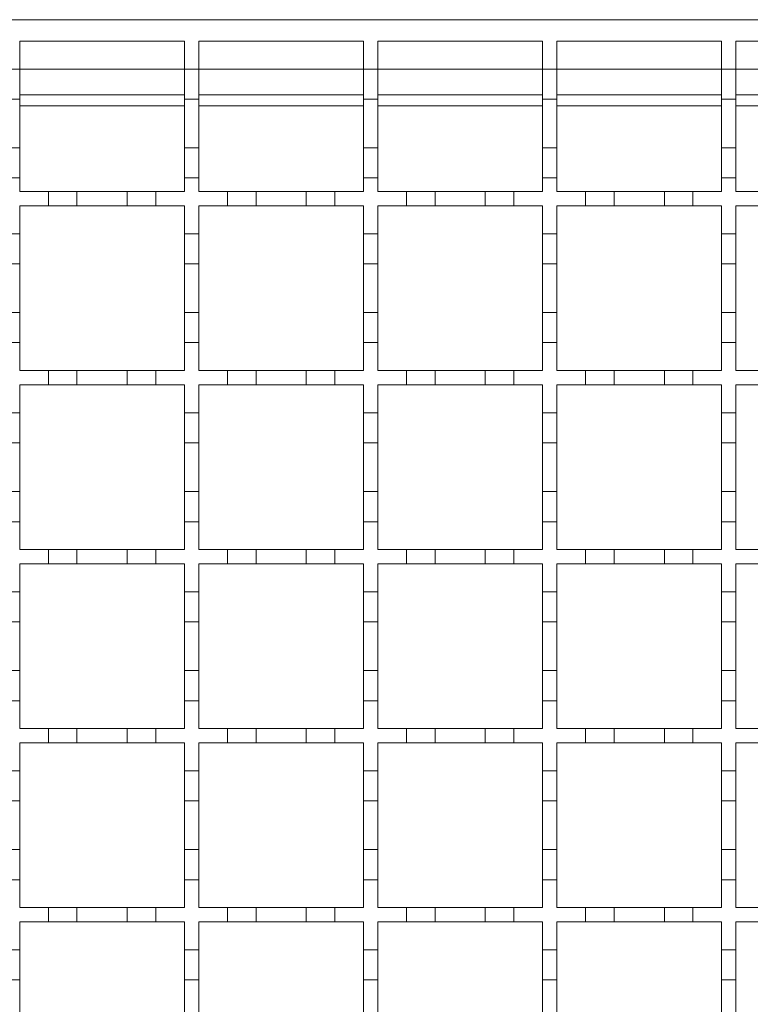
# Model space of a CAD drawing. Units: millimetres. Extents: x 242 to 3231, y 395 to 2043.
# Drawn here: x 985 to 1087, y 1668 to 1805 of the extents above; entities that cross this region are included whole.
import ezdxf

# ---------------------------------------------------------------- set-up
doc = ezdxf.new("R2010")
doc.units = ezdxf.units.MM
doc.header["$LTSCALE"] = 12
doc.linetypes.add('SLD-Durchgehend', pattern=[0])

msp = doc.modelspace()

# ---------------------------------------------------------------- linework, layer by layer
at = {"color": 7, "linetype": 'SLD-Durchgehend', "lineweight": 18}
for p, q in [((883.54, 1805.07), (1383.54, 1805.07)), ((984.54, 1802.07), (1007.54, 1802.07)), ((984.54, 1798.17), (984.54, 1802.07)), ((1007.54, 1802.07), (1007.54, 1798.17)), ((1009.54, 1802.07), (1032.54, 1802.07)), ((1009.54, 1798.17), (1009.54, 1802.07)), ((1032.54, 1802.07), (1032.54, 1798.17)), ((1034.54, 1802.07), (1057.54, 1802.07)), ((1034.54, 1798.17), (1034.54, 1802.07)), ((1057.54, 1802.07), (1057.54, 1798.17)), ((1059.54, 1802.07), (1082.54, 1802.07)), ((1059.54, 1798.17), (1059.54, 1802.07)), ((1082.54, 1802.07), (1082.54, 1798.17)), ((1084.54, 1802.07), (1107.54, 1802.07)), ((1084.54, 1798.17), (1084.54, 1802.07)), ((982.54, 1798.17), (984.54, 1798.17)), ((984.54, 1798.17), (984.54, 1793.97)), ((1007.54, 1798.17), (1009.54, 1798.17)), ((1007.54, 1793.97), (1007.54, 1798.17)), ((1009.54, 1798.17), (1009.54, 1793.97)), ((1032.54, 1798.17), (1034.54, 1798.17)), ((1032.54, 1793.97), (1032.54, 1798.17)), ((1034.54, 1798.17), (1034.54, 1793.97)), ((1057.54, 1798.17), (1059.54, 1798.17)), ((1057.54, 1793.97), (1057.54, 1798.17)), ((1059.54, 1798.17), (1059.54, 1793.97)), ((1082.54, 1798.17), (1084.54, 1798.17)), ((1082.54, 1793.97), (1082.54, 1798.17)), ((1084.54, 1798.17), (1084.54, 1793.97)), ((984.54, 1794.57), (1007.54, 1794.57)), ((1009.54, 1794.57), (1032.54, 1794.57)), ((1034.54, 1794.57), (1057.54, 1794.57)), ((1059.54, 1794.57), (1082.54, 1794.57)), ((1084.54, 1794.57), (1107.54, 1794.57)), ((984.54, 1793.97), (982.54, 1793.97)), ((984.54, 1787.17), (984.54, 1793.97)), ((1009.54, 1793.97), (1007.54, 1793.97)), ((1007.54, 1793.97), (1007.54, 1787.17)), ((1009.54, 1787.17), (1009.54, 1793.97)), ((1034.54, 1793.97), (1032.54, 1793.97)), ((1032.54, 1793.97), (1032.54, 1787.17)), ((1034.54, 1787.17), (1034.54, 1793.97)), ((1059.54, 1793.97), (1057.54, 1793.97)), ((1057.54, 1793.97), (1057.54, 1787.17)), ((1059.54, 1787.17), (1059.54, 1793.97)), ((1084.54, 1793.97), (1082.54, 1793.97)), ((1082.54, 1793.97), (1082.54, 1787.17)), ((1084.54, 1787.17), (1084.54, 1793.97)), ((982.54, 1787.17), (984.54, 1787.17)), ((984.54, 1787.17), (984.54, 1782.97)), ((1007.54, 1787.17), (1009.54, 1787.17)), ((1007.54, 1782.97), (1007.54, 1787.17)), ((1009.54, 1787.17), (1009.54, 1782.97)), ((1032.54, 1787.17), (1034.54, 1787.17)), ((1032.54, 1782.97), (1032.54, 1787.17)), ((1034.54, 1787.17), (1034.54, 1782.97)), ((1057.54, 1787.17), (1059.54, 1787.17)), ((1057.54, 1782.97), (1057.54, 1787.17)), ((1059.54, 1787.17), (1059.54, 1782.97)), ((1082.54, 1787.17), (1084.54, 1787.17)), ((1082.54, 1782.97), (1082.54, 1787.17)), ((1084.54, 1787.17), (1084.54, 1782.97)), ((984.54, 1782.97), (982.54, 1782.97)), ((984.54, 1781.07), (984.54, 1782.97)), ((1007.54, 1782.97), (1007.54, 1781.07)), ((1009.54, 1782.97), (1007.54, 1782.97)), ((1009.54, 1781.07), (1009.54, 1782.97)), ((1032.54, 1782.97), (1032.54, 1781.07)), ((1034.54, 1782.97), (1032.54, 1782.97)), ((1034.54, 1781.07), (1034.54, 1782.97)), ((1057.54, 1782.97), (1057.54, 1781.07)), ((1059.54, 1782.97), (1057.54, 1782.97)), ((1059.54, 1781.07), (1059.54, 1782.97)), ((1082.54, 1782.97), (1082.54, 1781.07)), ((1084.54, 1782.97), (1082.54, 1782.97)), ((1084.54, 1781.07), (1084.54, 1782.97)), ((984.54, 1781.07), (988.54, 1781.07)), ((988.54, 1779.07), (988.54, 1781.07)), ((988.54, 1781.07), (992.54, 1781.07)), ((992.54, 1781.07), (992.54, 1779.07)), ((992.54, 1781.07), (999.54, 1781.07)), ((999.54, 1779.07), (999.54, 1781.07)), ((999.54, 1781.07), (1003.54, 1781.07)), ((1003.54, 1781.07), (1003.54, 1779.07)), ((1003.54, 1781.07), (1007.54, 1781.07)), ((1009.54, 1781.07), (1013.54, 1781.07)), ((1013.54, 1779.07), (1013.54, 1781.07)), ((1013.54, 1781.07), (1017.54, 1781.07)), ((1017.54, 1781.07), (1017.54, 1779.07)), ((1017.54, 1781.07), (1024.54, 1781.07)), ((1024.54, 1779.07), (1024.54, 1781.07)), ((1024.54, 1781.07), (1028.54, 1781.07)), ((1028.54, 1781.07), (1028.54, 1779.07)), ((1028.54, 1781.07), (1032.54, 1781.07)), ((1034.54, 1781.07), (1038.54, 1781.07)), ((1038.54, 1779.07), (1038.54, 1781.07)), ((1038.54, 1781.07), (1042.54, 1781.07)), ((1042.54, 1781.07), (1042.54, 1779.07)), ((1042.54, 1781.07), (1049.54, 1781.07)), ((1049.54, 1779.07), (1049.54, 1781.07)), ((1049.54, 1781.07), (1053.54, 1781.07)), ((1053.54, 1781.07), (1053.54, 1779.07)), ((1053.54, 1781.07), (1057.54, 1781.07)), ((1059.54, 1781.07), (1063.54, 1781.07)), ((1063.54, 1779.07), (1063.54, 1781.07)), ((1063.54, 1781.07), (1067.54, 1781.07)), ((1067.54, 1781.07), (1067.54, 1779.07)), ((1067.54, 1781.07), (1074.54, 1781.07)), ((1074.54, 1779.07), (1074.54, 1781.07)), ((1074.54, 1781.07), (1078.54, 1781.07)), ((1078.54, 1781.07), (1078.54, 1779.07)), ((1078.54, 1781.07), (1082.54, 1781.07)), ((1084.54, 1781.07), (1088.54, 1781.07)), ((988.54, 1779.07), (984.54, 1779.07)), ((984.54, 1775.17), (984.54, 1779.07)), ((992.54, 1779.07), (988.54, 1779.07)), ((999.54, 1779.07), (992.54, 1779.07)), ((1003.54, 1779.07), (999.54, 1779.07)), ((1007.54, 1779.07), (1003.54, 1779.07)), ((1007.54, 1779.07), (1007.54, 1775.17)), ((1013.54, 1779.07), (1009.54, 1779.07)), ((1009.54, 1775.17), (1009.54, 1779.07)), ((1017.54, 1779.07), (1013.54, 1779.07)), ((1024.54, 1779.07), (1017.54, 1779.07)), ((1028.54, 1779.07), (1024.54, 1779.07)), ((1032.54, 1779.07), (1028.54, 1779.07)), ((1032.54, 1779.07), (1032.54, 1775.17)), ((1038.54, 1779.07), (1034.54, 1779.07)), ((1034.54, 1775.17), (1034.54, 1779.07)), ((1042.54, 1779.07), (1038.54, 1779.07)), ((1049.54, 1779.07), (1042.54, 1779.07)), ((1053.54, 1779.07), (1049.54, 1779.07)), ((1057.54, 1779.07), (1053.54, 1779.07)), ((1057.54, 1779.07), (1057.54, 1775.17)), ((1063.54, 1779.07), (1059.54, 1779.07)), ((1059.54, 1775.17), (1059.54, 1779.07)), ((1067.54, 1779.07), (1063.54, 1779.07)), ((1074.54, 1779.07), (1067.54, 1779.07)), ((1078.54, 1779.07), (1074.54, 1779.07)), ((1082.54, 1779.07), (1078.54, 1779.07)), ((1082.54, 1779.07), (1082.54, 1775.17)), ((1088.54, 1779.07), (1084.54, 1779.07)), ((1084.54, 1775.17), (1084.54, 1779.07)), ((982.54, 1775.17), (984.54, 1775.17)), ((984.54, 1775.17), (984.54, 1770.97)), ((1007.54, 1775.17), (1009.54, 1775.17)), ((1007.54, 1770.97), (1007.54, 1775.17)), ((1009.54, 1775.17), (1009.54, 1770.97)), ((1032.54, 1775.17), (1034.54, 1775.17)), ((1032.54, 1770.97), (1032.54, 1775.17)), ((1034.54, 1775.17), (1034.54, 1770.97)), ((1057.54, 1775.17), (1059.54, 1775.17)), ((1057.54, 1770.97), (1057.54, 1775.17)), ((1059.54, 1775.17), (1059.54, 1770.97)), ((1082.54, 1775.17), (1084.54, 1775.17)), ((1082.54, 1770.97), (1082.54, 1775.17)), ((1084.54, 1775.17), (1084.54, 1770.97)), ((984.54, 1770.97), (982.54, 1770.97)), ((984.54, 1764.17), (984.54, 1770.97)), ((1009.54, 1770.97), (1007.54, 1770.97)), ((1007.54, 1770.97), (1007.54, 1764.17)), ((1009.54, 1764.17), (1009.54, 1770.97)), ((1034.54, 1770.97), (1032.54, 1770.97)), ((1032.54, 1770.97), (1032.54, 1764.17)), ((1034.54, 1764.17), (1034.54, 1770.97)), ((1059.54, 1770.97), (1057.54, 1770.97)), ((1057.54, 1770.97), (1057.54, 1764.17)), ((1059.54, 1764.17), (1059.54, 1770.97)), ((1084.54, 1770.97), (1082.54, 1770.97)), ((1082.54, 1770.97), (1082.54, 1764.17)), ((1084.54, 1764.17), (1084.54, 1770.97)), ((982.54, 1764.17), (984.54, 1764.17)), ((984.54, 1764.17), (984.54, 1759.97)), ((1007.54, 1764.17), (1009.54, 1764.17)), ((1007.54, 1759.97), (1007.54, 1764.17)), ((1009.54, 1764.17), (1009.54, 1759.97)), ((1032.54, 1764.17), (1034.54, 1764.17)), ((1032.54, 1759.97), (1032.54, 1764.17)), ((1034.54, 1764.17), (1034.54, 1759.97)), ((1057.54, 1764.17), (1059.54, 1764.17)), ((1057.54, 1759.97), (1057.54, 1764.17)), ((1059.54, 1764.17), (1059.54, 1759.97)), ((1082.54, 1764.17), (1084.54, 1764.17)), ((1082.54, 1759.97), (1082.54, 1764.17)), ((1084.54, 1764.17), (1084.54, 1759.97)), ((984.54, 1759.97), (982.54, 1759.97)), ((984.54, 1756.07), (984.54, 1759.97)), ((1007.54, 1759.97), (1007.54, 1756.07)), ((1009.54, 1759.97), (1007.54, 1759.97)), ((1009.54, 1756.07), (1009.54, 1759.97)), ((1032.54, 1759.97), (1032.54, 1756.07)), ((1034.54, 1759.97), (1032.54, 1759.97)), ((1034.54, 1756.07), (1034.54, 1759.97)), ((1057.54, 1759.97), (1057.54, 1756.07)), ((1059.54, 1759.97), (1057.54, 1759.97)), ((1059.54, 1756.07), (1059.54, 1759.97)), ((1082.54, 1759.97), (1082.54, 1756.07)), ((1084.54, 1759.97), (1082.54, 1759.97)), ((1084.54, 1756.07), (1084.54, 1759.97)), ((984.54, 1756.07), (988.54, 1756.07)), ((988.54, 1754.07), (988.54, 1756.07)), ((988.54, 1756.07), (992.54, 1756.07)), ((992.54, 1756.07), (992.54, 1754.07)), ((992.54, 1756.07), (999.54, 1756.07)), ((999.54, 1754.07), (999.54, 1756.07)), ((999.54, 1756.07), (1003.54, 1756.07)), ((1003.54, 1756.07), (1003.54, 1754.07)), ((1003.54, 1756.07), (1007.54, 1756.07)), ((1009.54, 1756.07), (1013.54, 1756.07)), ((1013.54, 1754.07), (1013.54, 1756.07)), ((1013.54, 1756.07), (1017.54, 1756.07)), ((1017.54, 1756.07), (1017.54, 1754.07)), ((1017.54, 1756.07), (1024.54, 1756.07)), ((1024.54, 1754.07), (1024.54, 1756.07)), ((1024.54, 1756.07), (1028.54, 1756.07)), ((1028.54, 1756.07), (1028.54, 1754.07)), ((1028.54, 1756.07), (1032.54, 1756.07)), ((1034.54, 1756.07), (1038.54, 1756.07)), ((1038.54, 1754.07), (1038.54, 1756.07)), ((1038.54, 1756.07), (1042.54, 1756.07)), ((1042.54, 1756.07), (1042.54, 1754.07)), ((1042.54, 1756.07), (1049.54, 1756.07)), ((1049.54, 1754.07), (1049.54, 1756.07)), ((1049.54, 1756.07), (1053.54, 1756.07)), ((1053.54, 1756.07), (1053.54, 1754.07)), ((1053.54, 1756.07), (1057.54, 1756.07)), ((1059.54, 1756.07), (1063.54, 1756.07)), ((1063.54, 1754.07), (1063.54, 1756.07)), ((1063.54, 1756.07), (1067.54, 1756.07)), ((1067.54, 1756.07), (1067.54, 1754.07)), ((1067.54, 1756.07), (1074.54, 1756.07)), ((1074.54, 1754.07), (1074.54, 1756.07)), ((1074.54, 1756.07), (1078.54, 1756.07)), ((1078.54, 1756.07), (1078.54, 1754.07)), ((1078.54, 1756.07), (1082.54, 1756.07)), ((1084.54, 1756.07), (1088.54, 1756.07)), ((988.54, 1754.07), (984.54, 1754.07)), ((984.54, 1750.17), (984.54, 1754.07)), ((992.54, 1754.07), (988.54, 1754.07)), ((999.54, 1754.07), (992.54, 1754.07)), ((1003.54, 1754.07), (999.54, 1754.07)), ((1007.54, 1754.07), (1003.54, 1754.07)), ((1007.54, 1754.07), (1007.54, 1750.17)), ((1013.54, 1754.07), (1009.54, 1754.07)), ((1009.54, 1750.17), (1009.54, 1754.07)), ((1017.54, 1754.07), (1013.54, 1754.07)), ((1024.54, 1754.07), (1017.54, 1754.07)), ((1028.54, 1754.07), (1024.54, 1754.07)), ((1032.54, 1754.07), (1028.54, 1754.07)), ((1032.54, 1754.07), (1032.54, 1750.17)), ((1038.54, 1754.07), (1034.54, 1754.07)), ((1034.54, 1750.17), (1034.54, 1754.07)), ((1042.54, 1754.07), (1038.54, 1754.07)), ((1049.54, 1754.07), (1042.54, 1754.07)), ((1053.54, 1754.07), (1049.54, 1754.07)), ((1057.54, 1754.07), (1053.54, 1754.07)), ((1057.54, 1754.07), (1057.54, 1750.17)), ((1063.54, 1754.07), (1059.54, 1754.07)), ((1059.54, 1750.17), (1059.54, 1754.07)), ((1067.54, 1754.07), (1063.54, 1754.07)), ((1074.54, 1754.07), (1067.54, 1754.07)), ((1078.54, 1754.07), (1074.54, 1754.07)), ((1082.54, 1754.07), (1078.54, 1754.07)), ((1082.54, 1754.07), (1082.54, 1750.17)), ((1088.54, 1754.07), (1084.54, 1754.07)), ((1084.54, 1750.17), (1084.54, 1754.07)), ((982.54, 1750.17), (984.54, 1750.17)), ((984.54, 1750.17), (984.54, 1745.97)), ((1007.54, 1750.17), (1009.54, 1750.17)), ((1007.54, 1745.97), (1007.54, 1750.17)), ((1009.54, 1750.17), (1009.54, 1745.97)), ((1032.54, 1750.17), (1034.54, 1750.17)), ((1032.54, 1745.97), (1032.54, 1750.17)), ((1034.54, 1750.17), (1034.54, 1745.97)), ((1057.54, 1750.17), (1059.54, 1750.17)), ((1057.54, 1745.97), (1057.54, 1750.17)), ((1059.54, 1750.17), (1059.54, 1745.97)), ((1082.54, 1750.17), (1084.54, 1750.17)), ((1082.54, 1745.97), (1082.54, 1750.17)), ((1084.54, 1750.17), (1084.54, 1745.97)), ((984.54, 1745.97), (982.54, 1745.97)), ((984.54, 1739.17), (984.54, 1745.97)), ((1009.54, 1745.97), (1007.54, 1745.97)), ((1007.54, 1745.97), (1007.54, 1739.17)), ((1009.54, 1739.17), (1009.54, 1745.97)), ((1034.54, 1745.97), (1032.54, 1745.97)), ((1032.54, 1745.97), (1032.54, 1739.17)), ((1034.54, 1739.17), (1034.54, 1745.97)), ((1059.54, 1745.97), (1057.54, 1745.97)), ((1057.54, 1745.97), (1057.54, 1739.17)), ((1059.54, 1739.17), (1059.54, 1745.97)), ((1084.54, 1745.97), (1082.54, 1745.97)), ((1082.54, 1745.97), (1082.54, 1739.17)), ((1084.54, 1739.17), (1084.54, 1745.97)), ((982.54, 1739.17), (984.54, 1739.17)), ((984.54, 1739.17), (984.54, 1734.97)), ((1007.54, 1739.17), (1009.54, 1739.17)), ((1007.54, 1734.97), (1007.54, 1739.17)), ((1009.54, 1739.17), (1009.54, 1734.97)), ((1032.54, 1739.17), (1034.54, 1739.17)), ((1032.54, 1734.97), (1032.54, 1739.17)), ((1034.54, 1739.17), (1034.54, 1734.97)), ((1057.54, 1739.17), (1059.54, 1739.17)), ((1057.54, 1734.97), (1057.54, 1739.17)), ((1059.54, 1739.17), (1059.54, 1734.97)), ((1082.54, 1739.17), (1084.54, 1739.17)), ((1082.54, 1734.97), (1082.54, 1739.17)), ((1084.54, 1739.17), (1084.54, 1734.97)), ((984.54, 1734.97), (982.54, 1734.97)), ((984.54, 1731.07), (984.54, 1734.97)), ((1007.54, 1734.97), (1007.54, 1731.07)), ((1009.54, 1734.97), (1007.54, 1734.97)), ((1009.54, 1731.07), (1009.54, 1734.97)), ((1032.54, 1734.97), (1032.54, 1731.07)), ((1034.54, 1734.97), (1032.54, 1734.97)), ((1034.54, 1731.07), (1034.54, 1734.97)), ((1057.54, 1734.97), (1057.54, 1731.07)), ((1059.54, 1734.97), (1057.54, 1734.97)), ((1059.54, 1731.07), (1059.54, 1734.97)), ((1082.54, 1734.97), (1082.54, 1731.07)), ((1084.54, 1734.97), (1082.54, 1734.97)), ((1084.54, 1731.07), (1084.54, 1734.97)), ((984.54, 1731.07), (988.54, 1731.07)), ((988.54, 1729.07), (988.54, 1731.07)), ((988.54, 1731.07), (992.54, 1731.07)), ((992.54, 1731.07), (992.54, 1729.07)), ((992.54, 1731.07), (999.54, 1731.07)), ((999.54, 1729.07), (999.54, 1731.07)), ((999.54, 1731.07), (1003.54, 1731.07)), ((1003.54, 1731.07), (1003.54, 1729.07)), ((1003.54, 1731.07), (1007.54, 1731.07)), ((1009.54, 1731.07), (1013.54, 1731.07)), ((1013.54, 1729.07), (1013.54, 1731.07)), ((1013.54, 1731.07), (1017.54, 1731.07)), ((1017.54, 1731.07), (1017.54, 1729.07)), ((1017.54, 1731.07), (1024.54, 1731.07)), ((1024.54, 1729.07), (1024.54, 1731.07)), ((1024.54, 1731.07), (1028.54, 1731.07)), ((1028.54, 1731.07), (1028.54, 1729.07)), ((1028.54, 1731.07), (1032.54, 1731.07)), ((1034.54, 1731.07), (1038.54, 1731.07)), ((1038.54, 1729.07), (1038.54, 1731.07)), ((1038.54, 1731.07), (1042.54, 1731.07)), ((1042.54, 1731.07), (1042.54, 1729.07)), ((1042.54, 1731.07), (1049.54, 1731.07)), ((1049.54, 1729.07), (1049.54, 1731.07)), ((1049.54, 1731.07), (1053.54, 1731.07)), ((1053.54, 1731.07), (1053.54, 1729.07)), ((1053.54, 1731.07), (1057.54, 1731.07)), ((1059.54, 1731.07), (1063.54, 1731.07)), ((1063.54, 1729.07), (1063.54, 1731.07)), ((1063.54, 1731.07), (1067.54, 1731.07)), ((1067.54, 1731.07), (1067.54, 1729.07)), ((1067.54, 1731.07), (1074.54, 1731.07)), ((1074.54, 1729.07), (1074.54, 1731.07)), ((1074.54, 1731.07), (1078.54, 1731.07)), ((1078.54, 1731.07), (1078.54, 1729.07)), ((1078.54, 1731.07), (1082.54, 1731.07)), ((1084.54, 1731.07), (1088.54, 1731.07)), ((988.54, 1729.07), (984.54, 1729.07)), ((984.54, 1725.17), (984.54, 1729.07)), ((992.54, 1729.07), (988.54, 1729.07)), ((999.54, 1729.07), (992.54, 1729.07)), ((1003.54, 1729.07), (999.54, 1729.07)), ((1007.54, 1729.07), (1003.54, 1729.07)), ((1007.54, 1729.07), (1007.54, 1725.17)), ((1013.54, 1729.07), (1009.54, 1729.07)), ((1009.54, 1725.17), (1009.54, 1729.07)), ((1017.54, 1729.07), (1013.54, 1729.07)), ((1024.54, 1729.07), (1017.54, 1729.07)), ((1028.54, 1729.07), (1024.54, 1729.07)), ((1032.54, 1729.07), (1028.54, 1729.07)), ((1032.54, 1729.07), (1032.54, 1725.17)), ((1038.54, 1729.07), (1034.54, 1729.07)), ((1034.54, 1725.17), (1034.54, 1729.07)), ((1042.54, 1729.07), (1038.54, 1729.07)), ((1049.54, 1729.07), (1042.54, 1729.07)), ((1053.54, 1729.07), (1049.54, 1729.07)), ((1057.54, 1729.07), (1053.54, 1729.07)), ((1057.54, 1729.07), (1057.54, 1725.17)), ((1063.54, 1729.07), (1059.54, 1729.07)), ((1059.54, 1725.17), (1059.54, 1729.07)), ((1067.54, 1729.07), (1063.54, 1729.07)), ((1074.54, 1729.07), (1067.54, 1729.07)), ((1078.54, 1729.07), (1074.54, 1729.07)), ((1082.54, 1729.07), (1078.54, 1729.07)), ((1082.54, 1729.07), (1082.54, 1725.17)), ((1088.54, 1729.07), (1084.54, 1729.07)), ((1084.54, 1725.17), (1084.54, 1729.07)), ((982.54, 1725.17), (984.54, 1725.17)), ((984.54, 1725.17), (984.54, 1720.97)), ((1007.54, 1725.17), (1009.54, 1725.17)), ((1007.54, 1720.97), (1007.54, 1725.17)), ((1009.54, 1725.17), (1009.54, 1720.97)), ((1032.54, 1725.17), (1034.54, 1725.17)), ((1032.54, 1720.97), (1032.54, 1725.17)), ((1034.54, 1725.17), (1034.54, 1720.97)), ((1057.54, 1725.17), (1059.54, 1725.17)), ((1057.54, 1720.97), (1057.54, 1725.17)), ((1059.54, 1725.17), (1059.54, 1720.97)), ((1082.54, 1725.17), (1084.54, 1725.17)), ((1082.54, 1720.97), (1082.54, 1725.17)), ((1084.54, 1725.17), (1084.54, 1720.97)), ((984.54, 1720.97), (982.54, 1720.97)), ((984.54, 1714.17), (984.54, 1720.97)), ((1009.54, 1720.97), (1007.54, 1720.97)), ((1007.54, 1720.97), (1007.54, 1714.17)), ((1009.54, 1714.17), (1009.54, 1720.97)), ((1034.54, 1720.97), (1032.54, 1720.97)), ((1032.54, 1720.97), (1032.54, 1714.17)), ((1034.54, 1714.17), (1034.54, 1720.97)), ((1059.54, 1720.97), (1057.54, 1720.97)), ((1057.54, 1720.97), (1057.54, 1714.17)), ((1059.54, 1714.17), (1059.54, 1720.97)), ((1084.54, 1720.97), (1082.54, 1720.97)), ((1082.54, 1720.97), (1082.54, 1714.17)), ((1084.54, 1714.17), (1084.54, 1720.97)), ((982.54, 1714.17), (984.54, 1714.17)), ((984.54, 1714.17), (984.54, 1709.97)), ((1007.54, 1714.17), (1009.54, 1714.17)), ((1007.54, 1709.97), (1007.54, 1714.17)), ((1009.54, 1714.17), (1009.54, 1709.97)), ((1032.54, 1714.17), (1034.54, 1714.17)), ((1032.54, 1709.97), (1032.54, 1714.17)), ((1034.54, 1714.17), (1034.54, 1709.97)), ((1057.54, 1714.17), (1059.54, 1714.17)), ((1057.54, 1709.97), (1057.54, 1714.17)), ((1059.54, 1714.17), (1059.54, 1709.97)), ((1082.54, 1714.17), (1084.54, 1714.17)), ((1082.54, 1709.97), (1082.54, 1714.17)), ((1084.54, 1714.17), (1084.54, 1709.97)), ((984.54, 1709.97), (982.54, 1709.97)), ((984.54, 1706.07), (984.54, 1709.97)), ((1007.54, 1709.97), (1007.54, 1706.07)), ((1009.54, 1709.97), (1007.54, 1709.97)), ((1009.54, 1706.07), (1009.54, 1709.97)), ((1032.54, 1709.97), (1032.54, 1706.07)), ((1034.54, 1709.97), (1032.54, 1709.97)), ((1034.54, 1706.07), (1034.54, 1709.97)), ((1057.54, 1709.97), (1057.54, 1706.07)), ((1059.54, 1709.97), (1057.54, 1709.97)), ((1059.54, 1706.07), (1059.54, 1709.97)), ((1082.54, 1709.97), (1082.54, 1706.07)), ((1084.54, 1709.97), (1082.54, 1709.97)), ((1084.54, 1706.07), (1084.54, 1709.97)), ((984.54, 1706.07), (988.54, 1706.07)), ((988.54, 1704.07), (988.54, 1706.07)), ((988.54, 1706.07), (992.54, 1706.07)), ((992.54, 1706.07), (992.54, 1704.07)), ((992.54, 1706.07), (999.54, 1706.07)), ((999.54, 1704.07), (999.54, 1706.07)), ((999.54, 1706.07), (1003.54, 1706.07)), ((1003.54, 1706.07), (1003.54, 1704.07)), ((1003.54, 1706.07), (1007.54, 1706.07)), ((1009.54, 1706.07), (1013.54, 1706.07)), ((1013.54, 1704.07), (1013.54, 1706.07)), ((1013.54, 1706.07), (1017.54, 1706.07)), ((1017.54, 1706.07), (1017.54, 1704.07)), ((1017.54, 1706.07), (1024.54, 1706.07)), ((1024.54, 1704.07), (1024.54, 1706.07)), ((1024.54, 1706.07), (1028.54, 1706.07)), ((1028.54, 1706.07), (1028.54, 1704.07)), ((1028.54, 1706.07), (1032.54, 1706.07)), ((1034.54, 1706.07), (1038.54, 1706.07)), ((1038.54, 1704.07), (1038.54, 1706.07)), ((1038.54, 1706.07), (1042.54, 1706.07)), ((1042.54, 1706.07), (1042.54, 1704.07)), ((1042.54, 1706.07), (1049.54, 1706.07)), ((1049.54, 1704.07), (1049.54, 1706.07)), ((1049.54, 1706.07), (1053.54, 1706.07)), ((1053.54, 1706.07), (1053.54, 1704.07)), ((1053.54, 1706.07), (1057.54, 1706.07)), ((1059.54, 1706.07), (1063.54, 1706.07)), ((1063.54, 1704.07), (1063.54, 1706.07)), ((1063.54, 1706.07), (1067.54, 1706.07)), ((1067.54, 1706.07), (1067.54, 1704.07)), ((1067.54, 1706.07), (1074.54, 1706.07)), ((1074.54, 1704.07), (1074.54, 1706.07)), ((1074.54, 1706.07), (1078.54, 1706.07)), ((1078.54, 1706.07), (1078.54, 1704.07)), ((1078.54, 1706.07), (1082.54, 1706.07)), ((1084.54, 1706.07), (1088.54, 1706.07)), ((988.54, 1704.07), (984.54, 1704.07)), ((984.54, 1700.17), (984.54, 1704.07)), ((992.54, 1704.07), (988.54, 1704.07)), ((999.54, 1704.07), (992.54, 1704.07)), ((1003.54, 1704.07), (999.54, 1704.07)), ((1007.54, 1704.07), (1003.54, 1704.07)), ((1007.54, 1704.07), (1007.54, 1700.17)), ((1013.54, 1704.07), (1009.54, 1704.07)), ((1009.54, 1700.17), (1009.54, 1704.07)), ((1017.54, 1704.07), (1013.54, 1704.07)), ((1024.54, 1704.07), (1017.54, 1704.07)), ((1028.54, 1704.07), (1024.54, 1704.07)), ((1032.54, 1704.07), (1028.54, 1704.07)), ((1032.54, 1704.07), (1032.54, 1700.17)), ((1038.54, 1704.07), (1034.54, 1704.07)), ((1034.54, 1700.17), (1034.54, 1704.07)), ((1042.54, 1704.07), (1038.54, 1704.07)), ((1049.54, 1704.07), (1042.54, 1704.07)), ((1053.54, 1704.07), (1049.54, 1704.07)), ((1057.54, 1704.07), (1053.54, 1704.07)), ((1057.54, 1704.07), (1057.54, 1700.17)), ((1063.54, 1704.07), (1059.54, 1704.07)), ((1059.54, 1700.17), (1059.54, 1704.07)), ((1067.54, 1704.07), (1063.54, 1704.07)), ((1074.54, 1704.07), (1067.54, 1704.07)), ((1078.54, 1704.07), (1074.54, 1704.07)), ((1082.54, 1704.07), (1078.54, 1704.07)), ((1082.54, 1704.07), (1082.54, 1700.17)), ((1088.54, 1704.07), (1084.54, 1704.07)), ((1084.54, 1700.17), (1084.54, 1704.07)), ((982.54, 1700.17), (984.54, 1700.17)), ((984.54, 1700.17), (984.54, 1695.97)), ((1007.54, 1700.17), (1009.54, 1700.17)), ((1007.54, 1695.97), (1007.54, 1700.17)), ((1009.54, 1700.17), (1009.54, 1695.97)), ((1032.54, 1700.17), (1034.54, 1700.17)), ((1032.54, 1695.97), (1032.54, 1700.17)), ((1034.54, 1700.17), (1034.54, 1695.97)), ((1057.54, 1700.17), (1059.54, 1700.17)), ((1057.54, 1695.97), (1057.54, 1700.17)), ((1059.54, 1700.17), (1059.54, 1695.97)), ((1082.54, 1700.17), (1084.54, 1700.17)), ((1082.54, 1695.97), (1082.54, 1700.17)), ((1084.54, 1700.17), (1084.54, 1695.97)), ((984.54, 1695.97), (982.54, 1695.97)), ((984.54, 1689.17), (984.54, 1695.97)), ((1009.54, 1695.97), (1007.54, 1695.97)), ((1007.54, 1695.97), (1007.54, 1689.17)), ((1009.54, 1689.17), (1009.54, 1695.97)), ((1034.54, 1695.97), (1032.54, 1695.97)), ((1032.54, 1695.97), (1032.54, 1689.17)), ((1034.54, 1689.17), (1034.54, 1695.97)), ((1059.54, 1695.97), (1057.54, 1695.97)), ((1057.54, 1695.97), (1057.54, 1689.17)), ((1059.54, 1689.17), (1059.54, 1695.97)), ((1084.54, 1695.97), (1082.54, 1695.97)), ((1082.54, 1695.97), (1082.54, 1689.17)), ((1084.54, 1689.17), (1084.54, 1695.97)), ((982.54, 1689.17), (984.54, 1689.17)), ((984.54, 1689.17), (984.54, 1684.97)), ((1007.54, 1689.17), (1009.54, 1689.17)), ((1007.54, 1684.97), (1007.54, 1689.17)), ((1009.54, 1689.17), (1009.54, 1684.97)), ((1032.54, 1689.17), (1034.54, 1689.17)), ((1032.54, 1684.97), (1032.54, 1689.17)), ((1034.54, 1689.17), (1034.54, 1684.97)), ((1057.54, 1689.17), (1059.54, 1689.17)), ((1057.54, 1684.97), (1057.54, 1689.17)), ((1059.54, 1689.17), (1059.54, 1684.97)), ((1082.54, 1689.17), (1084.54, 1689.17)), ((1082.54, 1684.97), (1082.54, 1689.17)), ((1084.54, 1689.17), (1084.54, 1684.97)), ((984.54, 1684.97), (982.54, 1684.97)), ((984.54, 1681.07), (984.54, 1684.97)), ((1007.54, 1684.97), (1007.54, 1681.07)), ((1009.54, 1684.97), (1007.54, 1684.97)), ((1009.54, 1681.07), (1009.54, 1684.97)), ((1032.54, 1684.97), (1032.54, 1681.07)), ((1034.54, 1684.97), (1032.54, 1684.97)), ((1034.54, 1681.07), (1034.54, 1684.97)), ((1057.54, 1684.97), (1057.54, 1681.07)), ((1059.54, 1684.97), (1057.54, 1684.97)), ((1059.54, 1681.07), (1059.54, 1684.97)), ((1082.54, 1684.97), (1082.54, 1681.07)), ((1084.54, 1684.97), (1082.54, 1684.97)), ((1084.54, 1681.07), (1084.54, 1684.97)), ((984.54, 1681.07), (988.54, 1681.07)), ((988.54, 1679.07), (988.54, 1681.07)), ((988.54, 1681.07), (992.54, 1681.07)), ((992.54, 1681.07), (992.54, 1679.07)), ((992.54, 1681.07), (999.54, 1681.07)), ((999.54, 1679.07), (999.54, 1681.07)), ((999.54, 1681.07), (1003.54, 1681.07)), ((1003.54, 1681.07), (1003.54, 1679.07)), ((1003.54, 1681.07), (1007.54, 1681.07)), ((1009.54, 1681.07), (1013.54, 1681.07)), ((1013.54, 1679.07), (1013.54, 1681.07)), ((1013.54, 1681.07), (1017.54, 1681.07)), ((1017.54, 1681.07), (1017.54, 1679.07)), ((1017.54, 1681.07), (1024.54, 1681.07)), ((1024.54, 1679.07), (1024.54, 1681.07)), ((1024.54, 1681.07), (1028.54, 1681.07)), ((1028.54, 1681.07), (1028.54, 1679.07)), ((1028.54, 1681.07), (1032.54, 1681.07)), ((1034.54, 1681.07), (1038.54, 1681.07)), ((1038.54, 1679.07), (1038.54, 1681.07)), ((1038.54, 1681.07), (1042.54, 1681.07)), ((1042.54, 1681.07), (1042.54, 1679.07)), ((1042.54, 1681.07), (1049.54, 1681.07)), ((1049.54, 1679.07), (1049.54, 1681.07)), ((1049.54, 1681.07), (1053.54, 1681.07)), ((1053.54, 1681.07), (1053.54, 1679.07)), ((1053.54, 1681.07), (1057.54, 1681.07)), ((1059.54, 1681.07), (1063.54, 1681.07)), ((1063.54, 1679.07), (1063.54, 1681.07)), ((1063.54, 1681.07), (1067.54, 1681.07)), ((1067.54, 1681.07), (1067.54, 1679.07)), ((1067.54, 1681.07), (1074.54, 1681.07)), ((1074.54, 1679.07), (1074.54, 1681.07)), ((1074.54, 1681.07), (1078.54, 1681.07)), ((1078.54, 1681.07), (1078.54, 1679.07)), ((1078.54, 1681.07), (1082.54, 1681.07)), ((1084.54, 1681.07), (1088.54, 1681.07)), ((988.54, 1679.07), (984.54, 1679.07)), ((984.54, 1675.17), (984.54, 1679.07)), ((992.54, 1679.07), (988.54, 1679.07)), ((999.54, 1679.07), (992.54, 1679.07)), ((1003.54, 1679.07), (999.54, 1679.07)), ((1007.54, 1679.07), (1003.54, 1679.07)), ((1007.54, 1679.07), (1007.54, 1675.17)), ((1013.54, 1679.07), (1009.54, 1679.07)), ((1009.54, 1675.17), (1009.54, 1679.07)), ((1017.54, 1679.07), (1013.54, 1679.07)), ((1024.54, 1679.07), (1017.54, 1679.07)), ((1028.54, 1679.07), (1024.54, 1679.07)), ((1032.54, 1679.07), (1028.54, 1679.07)), ((1032.54, 1679.07), (1032.54, 1675.17)), ((1038.54, 1679.07), (1034.54, 1679.07)), ((1034.54, 1675.17), (1034.54, 1679.07)), ((1042.54, 1679.07), (1038.54, 1679.07)), ((1049.54, 1679.07), (1042.54, 1679.07)), ((1053.54, 1679.07), (1049.54, 1679.07)), ((1057.54, 1679.07), (1053.54, 1679.07)), ((1057.54, 1679.07), (1057.54, 1675.17)), ((1063.54, 1679.07), (1059.54, 1679.07)), ((1059.54, 1675.17), (1059.54, 1679.07)), ((1067.54, 1679.07), (1063.54, 1679.07)), ((1074.54, 1679.07), (1067.54, 1679.07)), ((1078.54, 1679.07), (1074.54, 1679.07)), ((1082.54, 1679.07), (1078.54, 1679.07)), ((1082.54, 1679.07), (1082.54, 1675.17)), ((1088.54, 1679.07), (1084.54, 1679.07)), ((1084.54, 1675.17), (1084.54, 1679.07)), ((982.54, 1675.17), (984.54, 1675.17)), ((984.54, 1675.17), (984.54, 1670.97)), ((1007.54, 1675.17), (1009.54, 1675.17)), ((1007.54, 1670.97), (1007.54, 1675.17)), ((1009.54, 1675.17), (1009.54, 1670.97)), ((1032.54, 1675.17), (1034.54, 1675.17)), ((1032.54, 1670.97), (1032.54, 1675.17)), ((1034.54, 1675.17), (1034.54, 1670.97)), ((1057.54, 1675.17), (1059.54, 1675.17)), ((1057.54, 1670.97), (1057.54, 1675.17)), ((1059.54, 1675.17), (1059.54, 1670.97)), ((1082.54, 1675.17), (1084.54, 1675.17)), ((1082.54, 1670.97), (1082.54, 1675.17)), ((1084.54, 1675.17), (1084.54, 1670.97)), ((984.54, 1670.97), (982.54, 1670.97)), ((984.54, 1664.17), (984.54, 1670.97)), ((1009.54, 1670.97), (1007.54, 1670.97)), ((1007.54, 1670.97), (1007.54, 1664.17)), ((1009.54, 1664.17), (1009.54, 1670.97)), ((1034.54, 1670.97), (1032.54, 1670.97)), ((1032.54, 1670.97), (1032.54, 1664.17)), ((1034.54, 1664.17), (1034.54, 1670.97)), ((1059.54, 1670.97), (1057.54, 1670.97)), ((1057.54, 1670.97), (1057.54, 1664.17)), ((1059.54, 1664.17), (1059.54, 1670.97)), ((1084.54, 1670.97), (1082.54, 1670.97)), ((1082.54, 1670.97), (1082.54, 1664.17)), ((1084.54, 1664.17), (1084.54, 1670.97))]:
    msp.add_line(p, q, dxfattribs=at)
at = {"color": 1, "linetype": 'SLD-Durchgehend', "lineweight": 18}
for p, q in [((984.54, 1798.17), (1007.54, 1798.17)), ((1009.54, 1798.17), (1032.54, 1798.17)), ((1034.54, 1798.17), (1057.54, 1798.17)), ((1059.54, 1798.17), (1082.54, 1798.17)), ((1084.54, 1798.17), (1107.54, 1798.17)), ((1007.54, 1793.04), (984.54, 1793.04)), ((1032.54, 1793.04), (1009.54, 1793.04)), ((1057.54, 1793.04), (1034.54, 1793.04)), ((1082.54, 1793.04), (1059.54, 1793.04)), ((1107.54, 1793.04), (1084.54, 1793.04))]:
    msp.add_line(p, q, dxfattribs=at)

doc.saveas('drawing.dxf')
